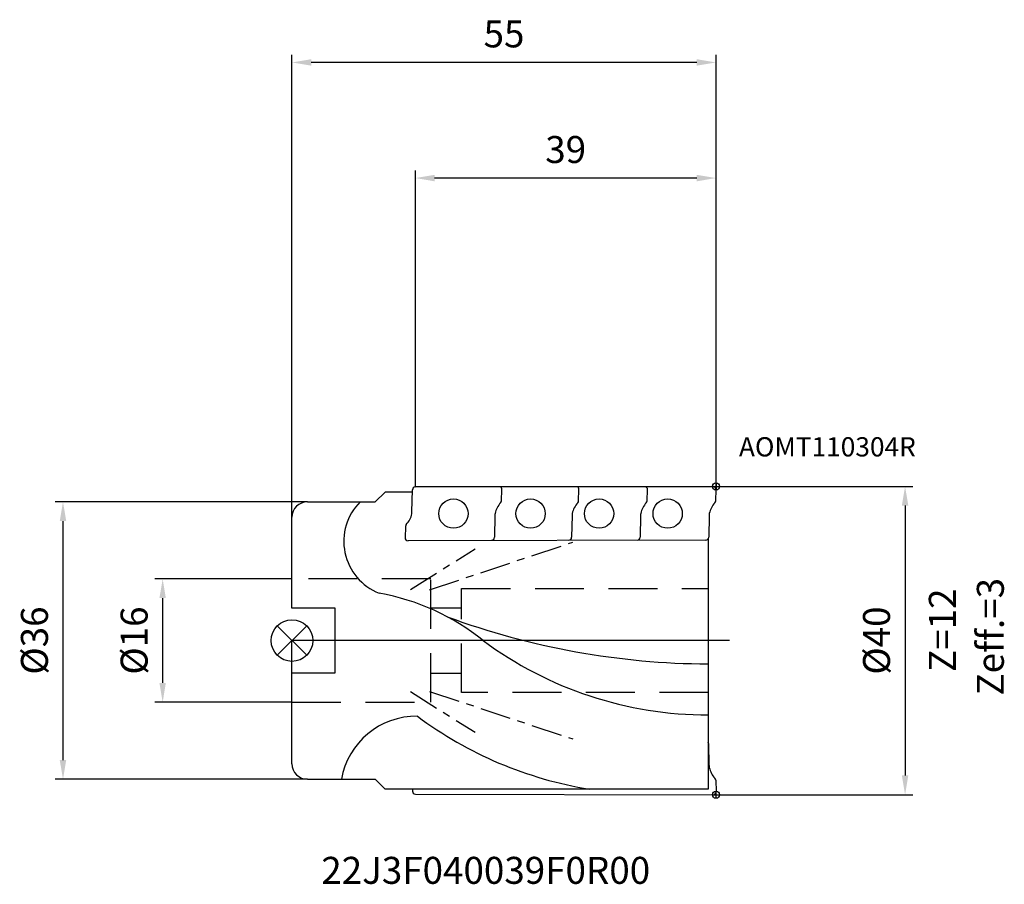
# Model space of a CAD drawing. Extents: x -35 to 92, y -32 to 81.
import ezdxf

# ---------------------------------------------------------------- set-up
doc = ezdxf.new("R2010")
doc.units = 0
doc.linetypes.add('CENTER', pattern=[7, 4, -1, 1, -1])
doc.linetypes.add('DASHED', pattern=[19.05, 12.7, -6.35])
doc.layers.get('DEFPOINTS').update_dxf_attribs({"linetype": 'CONTINUOUS'})
for name, color, linetype in [('1', 4, 'CONTINUOUS'), ('2', 7, 'CONTINUOUS'), ('4', 2, 'CENTER'), ('6', 5, 'CONTINUOUS'), ('CUT', 1, 'CONTINUOUS'), ('NOCUT', 7, 'CONTINUOUS'), ('SK1', 4, 'CONTINUOUS'), ('SK2', 7, 'CONTINUOUS'), ('SK3', 1, 'DASHED')]:
    doc.layers.add(name, color=color, linetype=linetype)
doc.styles.get("Standard").update_dxf_attribs({"font": 'ISOCP.SHX'})
doc.dimstyles.new('AM_DIN', dxfattribs={"dimtxt": 3.5, "dimasz": 2.5, "dimexe": 1, "dimexo": 0, "dimgap": 1.5, "dimtad": 1, "dimtxsty": 'STANDARD', "dimcen": 0, "dimclrd": 256, "dimclre": 256, "dimclrt": 2, "dimazin": 3, "dimtp": 0.1, "dimtm": 0.1, "dimtfac": 0.71, "dimtmove": 0, "dimatfit": 3})

# ---------------------------------------------------------------- blocks, each defined once
blk = doc.blocks.new('*D2')
at = {"layer": 'DEFPOINTS', "color": 0}
for p in [(-16.77, 8), (0, 8), (0, -8)]:
    blk.add_point(p, dxfattribs=at)
at = {"layer": 'SK2'}
for p, q in [((0, 8), (-17.77, 8)), ((-16.77, -5.5), (-16.77, 5.5)), ((0, -8), (-17.77, -8))]:
    blk.add_line(p, q, dxfattribs=at)
for points in [[(-17.19, 5.5), (-16.36, 5.5), (-16.77, 8)], [(-17.19, -5.5), (-16.36, -5.5), (-16.77, -8)]]:
    blk.add_solid(points, dxfattribs=at)
at = {"layer": 'SK2', "color": 2, "insert": (-20.02, 0), "char_height": 3.5, "attachment_point": 5, "rotation": 90}
blk.add_mtext('%%c16', dxfattribs=at)
blk = doc.blocks.new('*D3')
at = {"layer": '2'}
for p, q in [((16, 19.92), (16, 61)), ((55, 20), (55, 61)), ((52.5, 60), (18.5, 60))]:
    blk.add_line(p, q, dxfattribs=at)
for points in [[(18.5, 60.42), (18.5, 59.58), (16, 60)], [(52.5, 60.42), (52.5, 59.58), (55, 60)]]:
    blk.add_solid(points, dxfattribs=at)
at = {"layer": 'DEFPOINTS', "color": 0}
for p in [(16, 60), (16, 19.92), (55, 20)]:
    blk.add_point(p, dxfattribs=at)
at = {"layer": '2', "color": 2, "insert": (35.5, 63.25), "char_height": 3.5, "attachment_point": 5}
blk.add_mtext('39', dxfattribs=at)
blk = doc.blocks.new('*D4')
at = {"layer": '2'}
for p, q in [((55, 20), (80.52, 20)), ((79.52, 17.5), (79.52, -17.5)), ((55, -20), (80.52, -20))]:
    blk.add_line(p, q, dxfattribs=at)
for points in [[(79.1, 17.5), (79.94, 17.5), (79.52, 20)], [(79.1, -17.5), (79.94, -17.5), (79.52, -20)]]:
    blk.add_solid(points, dxfattribs=at)
at = {"layer": 'DEFPOINTS', "color": 0}
for p in [(55, 20), (55, -20), (79.52, -20)]:
    blk.add_point(p, dxfattribs=at)
at = {"layer": '2', "color": 2, "insert": (76.27, 0), "char_height": 3.5, "attachment_point": 5, "rotation": 90}
blk.add_mtext('%%c40', dxfattribs=at)
blk = doc.blocks.new('*D5')
at = {"layer": '2'}
for p, q in [((0, 16), (0, 76)), ((55, 20), (55, 76)), ((52.5, 75), (2.5, 75))]:
    blk.add_line(p, q, dxfattribs=at)
for points in [[(2.5, 75.42), (2.5, 74.58), (0, 75)], [(52.5, 75.42), (52.5, 74.58), (55, 75)]]:
    blk.add_solid(points, dxfattribs=at)
at = {"layer": 'DEFPOINTS', "color": 0}
for p in [(0, 75), (55, 20), (0, 16)]:
    blk.add_point(p, dxfattribs=at)
at = {"layer": '2', "color": 2, "insert": (27.5, 78.25), "char_height": 3.5, "attachment_point": 5}
blk.add_mtext('55', dxfattribs=at)
blk = doc.blocks.new('*D6')
at = {"layer": 'DEFPOINTS', "color": 0}
for p in [(2, 18), (-29.7, -18), (2, -18)]:
    blk.add_point(p, dxfattribs=at)
at = {"layer": 'SK2'}
for p, q in [((2, 18), (-30.7, 18)), ((-29.7, 15.5), (-29.7, -15.5)), ((2, -18), (-30.7, -18))]:
    blk.add_line(p, q, dxfattribs=at)
for points in [[(-30.12, 15.5), (-29.28, 15.5), (-29.7, 18)], [(-30.12, -15.5), (-29.28, -15.5), (-29.7, -18)]]:
    blk.add_solid(points, dxfattribs=at)
at = {"layer": 'SK2', "color": 2, "insert": (-32.95, 0), "char_height": 3.5, "attachment_point": 5, "rotation": 90}
blk.add_mtext('%%c36', dxfattribs=at)

msp = doc.modelspace()

# ---------------------------------------------------------------- linework, layer by layer
at = {"layer": '1'}
for p, q in [((10.811, 18), (12.082, 19.271)), ((15.618, 19.271), (12.082, 19.271)), ((15.566, 16.703), (15.623, 19.532)), ((16, 19.923), (54.621, 19.996)), ((27.174, 18.133), (27.222, 19.584)), ((37.174, 18.133), (37.222, 19.584)), ((46.064, 18.133), (46.112, 19.584)), ((54.955, 18.133), (55.003, 19.584)), ((2, 18), (10.811, 18)), ((0, 4.2), (0, 16)), ((26.329, 16.228), (26.272, 13.399)), ((36.329, 16.228), (36.272, 13.399)), ((45.219, 16.228), (45.162, 13.399)), ((54.11, 16.228), (54.053, 13.399)), ((14.721, 14.797), (14.673, 13.347)), ((53.676, 13.007), (15.055, 12.934)), ((53.997, 13.203), (53.997, -19.271)), ((0, -16), (0, -4.2)), ((54.11, -16.228), (54.053, -13.399)), ((2, -18), (10.811, -18)), ((10.811, -18), (12.082, -19.271)), ((54.955, -18.133), (55.003, -19.584)), ((53.997, -19.271), (12.082, -19.271)), ((15.618, -19.271), (15.623, -19.532)), ((16, -19.923), (54.621, -19.996))]:
    msp.add_line(p, q, dxfattribs=at)
for centre in [(20.947, 16.465), (30.947, 16.465), (39.838, 16.465), (48.728, 16.465)]:
    msp.add_circle(centre, 1.9, dxfattribs=at)
for centre, radius, start, end in [((16.023, 19.524), 0.4, 93.30415, 178.8448), ((26.822, 19.597), 0.4, 358.10062, 62.43931), ((36.822, 19.597), 0.4, 358.10062, 62.43931), ((45.713, 19.597), 0.4, 358.10062, 70.55746), ((54.603, 19.597), 0.4, 358.10062, 87.46885), ((2, 16), 2, 90, 180), ((13.968, 12.887), 7.247, 135.12026, 248.494), ((26.774, 18.147), 0.4, 316.92085, 358.10062), ((36.774, 18.147), 0.4, 316.92085, 358.10062), ((45.665, 18.147), 0.4, 316.92085, 358.10062), ((54.555, 18.147), 0.4, 316.92085, 358.10062), ((14.702, 16.637), 0.867, 347.02169, 4.37516), ((29.174, 15.903), 2.885, 136.92085, 168.28282), ((39.174, 15.903), 2.885, 136.92085, 168.28282), ((48.064, 15.903), 2.885, 136.92085, 168.28282), ((56.955, 15.903), 2.885, 136.92085, 168.28282), ((12.721, 17.028), 2.885, 316.92085, 348.28282), ((27.193, 16.294), 0.867, 167.02169, 184.37516), ((37.193, 16.294), 0.867, 167.02169, 184.37516), ((46.084, 16.294), 0.867, 167.02169, 184.37516), ((54.974, 16.294), 0.867, 167.02169, 184.37516), ((15.121, 14.784), 0.4, 136.92085, 178.10062), ((15.073, 13.334), 0.4, 178.10062, 267.46885), ((25.872, 13.407), 0.4, 273.30415, 358.8448), ((35.872, 13.407), 0.4, 273.30415, 358.8448), ((44.762, 13.407), 0.4, 273.30415, 358.8448), ((53.653, 13.407), 0.4, 273.30415, 358.8448), ((6.036, -23.327), 29.94, 51.18048, 79.85091), ((54.567, 96.859), 99.895, 249.83688, 269.67307), ((53.888, 39.074), 48.71, 233.33899, 270.12812), ((16.161, -19.72), 9.906, 89.38442, 170.00145), ((46.74, 31.023), 50.953, 233.27024, 260.77606), ((53.653, -13.407), 0.4, 1.1552, 30.69319), ((2, -16), 2, 180, 270), ((54.974, -16.294), 0.867, 175.62484, 192.97831), ((56.955, -15.903), 2.885, 191.71718, 223.07915), ((54.555, -18.147), 0.4, 1.89938, 43.07915), ((16.023, -19.524), 0.4, 181.1552, 266.69585), ((54.603, -19.597), 0.4, 272.53115, 1.89938)]:
    msp.add_arc(centre, radius, start, end, dxfattribs=at)
at = {"layer": '4'}
for p, q in [((15.355, 6.631), (23.745, 11.905)), ((17.834, 6.594), (36.409, 12.755)), ((56.762, 0), (0, 0)), ((15.355, -6.631), (23.745, -11.905)), ((17.834, -6.594), (36.409, -12.755))]:
    msp.add_line(p, q, dxfattribs=at)
at = {"layer": 'CUT'}
for p, q in [((15.566, 16.703), (15.623, 19.532)), ((54.621, 19.996), (16, 19.923)), ((54.955, 18.133), (55.003, 19.584)), ((54.11, 16.228), (54.053, 13.399)), ((14.721, 14.797), (14.673, 13.347)), ((53.676, 13.007), (15.055, 12.934))]:
    msp.add_line(p, q, dxfattribs=at)
for centre, radius, start, end in [((16.023, 19.524), 0.4, 93.30415, 178.8448), ((54.603, 19.597), 0.4, 358.10062, 87.46885), ((54.555, 18.147), 0.4, 316.92085, 358.10062), ((14.702, 16.637), 0.867, 347.02169, 4.37516), ((56.955, 15.903), 2.885, 136.92085, 168.28282), ((12.721, 17.028), 2.885, 316.92085, 348.28282), ((54.974, 16.294), 0.867, 167.02169, 184.37516), ((15.121, 14.784), 0.4, 136.92085, 178.10062), ((15.073, 13.334), 0.4, 178.10062, 267.46885), ((53.653, 13.407), 0.4, 273.30415, 358.8448)]:
    msp.add_arc(centre, radius, start, end, dxfattribs=at)
at = {"layer": 'NOCUT'}
for p, q in [((53.997, 0), (0, 0)), ((0, -16), (0, 0)), ((53.997, 0), (53.997, -19.271)), ((2, -18), (10.811, -18)), ((10.811, -18), (12.082, -19.271)), ((53.997, -19.271), (12.082, -19.271))]:
    msp.add_line(p, q, dxfattribs=at)
msp.add_arc((2, -16), 2, 180, 270, dxfattribs=at)
at = {"layer": 'SK1'}
for p, q in [((55, 20.464), (55, 19.536)), ((54.536, 20), (55.464, 20)), ((5.6, 4.2), (0, 4.2)), ((5.6, -4.2), (5.6, 4.2)), ((-1.909, 1.909), (1.909, -1.909)), ((-1.909, -1.909), (1.909, 1.909)), ((0, -4.2), (5.6, -4.2)), ((54.536, -20), (55.464, -20)), ((55, -20.464), (55, -19.536))]:
    msp.add_line(p, q, dxfattribs=at)
for centre, radius in [((55, 20), 0.464), ((0, 0), 2.7), ((55, -20), 0.464)]:
    msp.add_circle(centre, radius, dxfattribs=at)
at = {"layer": 'SK3', "ltscale": 0.5}
for p, q in [((18, 8), (0, 8)), ((18, -8), (18, 8)), ((22, -6.75), (22, 6.75)), ((22, 6.75), (53.997, 6.75)), ((18, 4.25), (22, 4.25)), ((18, -4.25), (22, -4.25)), ((53.997, -6.75), (22, -6.75)), ((0, -8), (18, -8))]:
    msp.add_line(p, q, dxfattribs=at)

# ---------------------------------------------------------------- texts
at = {"layer": '6'}
for s, height, p in [('AOMT110304R', 2.5, (57.973, 23.881)), ('22J3F040039F0R00', 3.5, (3.8, -31.563))]:
    msp.add_text(s, height=height, dxfattribs=at).set_placement(p)
for s, p in [('Zeff.=3', (92.328, -7.133)), ('Z=12', (86.105, -4.076))]:
    msp.add_text(s, height=3.5, rotation=90, dxfattribs=at).set_placement(p)

# ---------------------------------------------------------------- dimensions: what is measured, and where the dimension line sits
at = {"layer": '2'}
dim = msp.add_linear_dim(base=(0, 75), p1=(55, 20), p2=(0, 16), angle=0, dimstyle='AM_DIN', dxfattribs=at)
dim.commit()
dim.dimension.update_dxf_attribs({"geometry": '*D5', "text_midpoint": (27.5, 78.25)})
dim = msp.add_linear_dim(base=(16, 60), p1=(55, 20), p2=(16, 19.923), dimstyle='AM_DIN', dxfattribs=at)
dim.commit()
dim.dimension.update_dxf_attribs({"geometry": '*D3', "text_midpoint": (35.5, 63.25)})
dim = msp.add_linear_dim(base=(79.521, -20), p1=(55, 20), p2=(55, -20), angle=90, text='%%c<>', dimstyle='AM_DIN', dxfattribs=at)
dim.commit()
dim.dimension.update_dxf_attribs({"geometry": '*D4', "text_midpoint": (76.271, 0)})
at = {"layer": 'SK2'}
for base, p1, p2, angle, picture, middle in [((-29.699, -18), (2, 18), (2, -18), 90, '*D6', (-32.949, 0)), ((-16.773, 8), (0, -8), (0, 8), 270, '*D2', (-20.023, 0))]:
    dim = msp.add_linear_dim(base=base, p1=p1, p2=p2, angle=angle, text='%%c<>', dimstyle='AM_DIN', dxfattribs=at)
    dim.commit()
    dim.dimension.update_dxf_attribs({"geometry": picture, "text_midpoint": middle})

doc.saveas('drawing.dxf')
